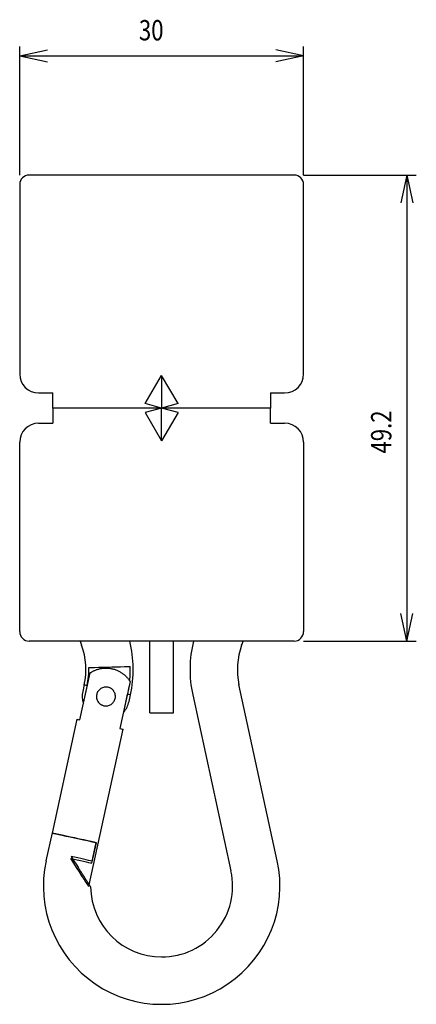
# Model space of a CAD drawing. Extents: x -87 to 95, y -138 to 120.
# Drawn here: x 46 to 88, y -38 to 66 of the extents above; entities that cross this region are included whole.
import ezdxf

# ---------------------------------------------------------------- set-up
doc = ezdxf.new("R2010")
doc.units = 0
doc.header["$MEASUREMENT"] = 0
for name, color, linetype in [('LAYER0', 7, 'Continuous'), ('LAYER3', 7, 'Continuous'), ('LAYER8', 7, 'Continuous'), ('LAYER9', 7, 'Continuous')]:
    doc.layers.add(name, color=color, linetype=linetype)
doc.styles.get("Standard").update_dxf_attribs({"font": 'txt', "bigfont": 'extfont'})

# ---------------------------------------------------------------- blocks, each defined once
blk = doc.blocks.new('CLUMP1')
at = {"layer": 'LAYER8', "color": 4}
for p, q in [((53.02, -4.14), (53.04, -4.14)), ((53.04, -4.14), (53.09, -4.16)), ((53.09, -4.16), (53.19, -4.18)), ((53.19, -4.18), (53.32, -4.2))]:
    blk.add_line(p, q, dxfattribs=at)
blk = doc.blocks.new('CLUMP0')
blk.add_blockref('CLUMP1', (0, 0))
blk = doc.blocks.new('CLUMP3')
at = {"layer": 'LAYER8', "color": 4}
for p, q in [((57.6, -5.14), (57.73, -5.16)), ((57.73, -5.16), (57.83, -5.19)), ((57.83, -5.19), (57.88, -5.2)), ((57.88, -5.2), (57.9, -5.2))]:
    blk.add_line(p, q, dxfattribs=at)
blk = doc.blocks.new('CLUMP2')
blk.add_blockref('CLUMP3', (0, 0))
blk = doc.blocks.new('CLUMP5')
at = {"layer": 'LAYER8', "color": 3}
for p, q in [((53.49, -2.34), (53.77, -2.33)), ((53.77, -2.33), (54.11, -2.32)), ((54.11, -2.32), (54.52, -2.31)), ((54.52, -2.31), (54.97, -2.3)), ((54.97, -2.3), (55.44, -2.28)), ((55.44, -2.28), (55.93, -2.27)), ((55.93, -2.27), (56.4, -2.26)), ((56.4, -2.26), (56.85, -2.25)), ((56.85, -2.25), (57.26, -2.24)), ((57.26, -2.24), (57.6, -2.23)), ((57.6, -2.23), (57.88, -2.22))]:
    blk.add_line(p, q, dxfattribs=at)
blk = doc.blocks.new('CLUMP4')
blk.add_blockref('CLUMP5', (0, 0))
blk = doc.blocks.new('CLUMP7')
at = {"layer": 'LAYER8', "color": 3}
for p, q in [((52.42, -23.52), (52.39, -23.48)), ((52.45, -23.56), (52.42, -23.52)), ((52.48, -23.61), (52.45, -23.56)), ((52.51, -23.65), (52.48, -23.61)), ((52.53, -23.69), (52.51, -23.65)), ((52.56, -23.74), (52.53, -23.69)), ((52.59, -23.78), (52.56, -23.74)), ((52.62, -23.82), (52.59, -23.78)), ((52.64, -23.87), (52.62, -23.82)), ((52.67, -23.91), (52.64, -23.87)), ((52.7, -23.95), (52.67, -23.91)), ((52.73, -23.99), (52.7, -23.95)), ((52.75, -24.04), (52.73, -23.99)), ((52.78, -24.08), (52.75, -24.04)), ((52.81, -24.12), (52.78, -24.08)), ((52.83, -24.16), (52.81, -24.12)), ((52.86, -24.2), (52.83, -24.16)), ((52.89, -24.24), (52.86, -24.2)), ((52.91, -24.28), (52.89, -24.24)), ((52.94, -24.32), (52.91, -24.28)), ((52.96, -24.36), (52.94, -24.32)), ((52.99, -24.4), (52.96, -24.36)), ((53.01, -24.44), (52.99, -24.4)), ((53.04, -24.48), (53.01, -24.44)), ((53.06, -24.52), (53.04, -24.48)), ((53.09, -24.55), (53.06, -24.52)), ((53.11, -24.59), (53.09, -24.55)), ((53.14, -24.63), (53.11, -24.59)), ((53.16, -24.67), (53.14, -24.63)), ((53.18, -24.7), (53.16, -24.67)), ((53.21, -24.74), (53.18, -24.7)), ((53.23, -24.78), (53.21, -24.74)), ((53.25, -24.81), (53.23, -24.78)), ((53.27, -24.85), (53.25, -24.81)), ((53.3, -24.88), (53.27, -24.85)), ((53.32, -24.91), (53.3, -24.88)), ((53.34, -24.95), (53.32, -24.91)), ((53.36, -24.98), (53.34, -24.95)), ((53.38, -25.01), (53.36, -24.98)), ((53.4, -25.04), (53.38, -25.01)), ((53.42, -25.08), (53.4, -25.04)), ((53.44, -25.11), (53.42, -25.08)), ((53.46, -25.14), (53.44, -25.11)), ((53.48, -25.16), (53.46, -25.14)), ((53.5, -25.19), (53.48, -25.16)), ((53.52, -25.22), (53.5, -25.19)), ((53.53, -25.25), (53.52, -25.22)), ((53.55, -25.27), (53.53, -25.25)), ((53.57, -25.3), (53.55, -25.27)), ((53.58, -25.32), (53.57, -25.3)), ((53.59, -25.34), (53.58, -25.32)), ((53.61, -25.36), (53.59, -25.34)), ((53.62, -25.38), (53.61, -25.36)), ((53.63, -25.4), (53.62, -25.38)), ((53.64, -25.42), (53.63, -25.4)), ((53.65, -25.43), (53.64, -25.42)), ((53.66, -25.44), (53.65, -25.43)), ((53.66, -25.45), (53.66, -25.44)), ((53.67, -25.46), (53.66, -25.45)), ((53.67, -25.47), (53.67, -25.46)), ((53.68, -25.47), (53.67, -25.47)), ((53.68, -25.48), (53.68, -25.47)), ((53.69, -25.49), (53.68, -25.48)), ((53.69, -25.49), (53.69, -25.49))]:
    blk.add_line(p, q, dxfattribs=at)
blk = doc.blocks.new('CLUMP6')
blk.add_blockref('CLUMP7', (0, 0))
blk = doc.blocks.new('CLUMP9')
at = {"layer": 'LAYER8', "color": 3}
for p, q in [((53.63, -2.9), (53.68, -2.87)), ((53.68, -2.87), (53.73, -2.84)), ((53.73, -2.84), (53.78, -2.81)), ((53.78, -2.81), (53.83, -2.78)), ((53.83, -2.78), (53.89, -2.74)), ((53.89, -2.74), (53.94, -2.72)), ((53.94, -2.72), (54, -2.69)), ((54, -2.69), (54.06, -2.66)), ((54.06, -2.66), (54.13, -2.63)), ((54.13, -2.63), (54.19, -2.6)), ((54.19, -2.6), (54.26, -2.58)), ((54.26, -2.58), (54.32, -2.55)), ((54.32, -2.55), (54.39, -2.53)), ((54.39, -2.53), (54.46, -2.51)), ((54.46, -2.51), (54.54, -2.49)), ((54.54, -2.49), (54.61, -2.47)), ((54.61, -2.47), (54.69, -2.45)), ((54.69, -2.45), (54.76, -2.44)), ((54.76, -2.44), (54.84, -2.42)), ((54.84, -2.42), (54.92, -2.41)), ((54.92, -2.41), (55, -2.4)), ((55, -2.4), (55.08, -2.4)), ((55.08, -2.4), (55.17, -2.39)), ((55.17, -2.39), (55.25, -2.39)), ((55.25, -2.39), (55.34, -2.39)), ((55.34, -2.39), (55.42, -2.39)), ((55.42, -2.39), (55.51, -2.4)), ((55.51, -2.4), (55.6, -2.4)), ((55.6, -2.4), (55.68, -2.41)), ((55.68, -2.41), (55.77, -2.43)), ((55.77, -2.43), (55.86, -2.44)), ((55.86, -2.44), (55.94, -2.46)), ((55.94, -2.46), (56.03, -2.48)), ((56.03, -2.48), (56.11, -2.5)), ((56.11, -2.5), (56.2, -2.52)), ((56.2, -2.52), (56.28, -2.55)), ((56.28, -2.55), (56.36, -2.58)), ((56.36, -2.58), (56.44, -2.61)), ((56.44, -2.61), (56.52, -2.65)), ((56.52, -2.65), (56.6, -2.68)), ((56.6, -2.68), (56.67, -2.72)), ((56.67, -2.72), (56.75, -2.76)), ((56.75, -2.76), (56.82, -2.8)), ((56.82, -2.8), (56.89, -2.84)), ((56.89, -2.84), (56.96, -2.88)), ((56.96, -2.88), (57.02, -2.93)), ((57.02, -2.93), (57.09, -2.98)), ((57.09, -2.98), (57.15, -3.02)), ((57.15, -3.02), (57.21, -3.07)), ((57.21, -3.07), (57.27, -3.12)), ((57.27, -3.12), (57.32, -3.17)), ((57.32, -3.17), (57.37, -3.22)), ((57.37, -3.22), (57.43, -3.27)), ((57.43, -3.27), (57.47, -3.32)), ((57.47, -3.32), (57.52, -3.37)), ((57.52, -3.37), (57.57, -3.42)), ((57.57, -3.42), (57.61, -3.47)), ((57.61, -3.47), (57.65, -3.52)), ((57.65, -3.52), (57.69, -3.57)), ((57.69, -3.57), (57.73, -3.62)), ((57.73, -3.62), (57.76, -3.67)), ((57.76, -3.67), (57.8, -3.72)), ((57.8, -3.72), (57.83, -3.77)), ((57.83, -3.77), (57.86, -3.82))]:
    blk.add_line(p, q, dxfattribs=at)
blk = doc.blocks.new('CLUMP8')
blk.add_blockref('CLUMP9', (0, 0))
blk = doc.blocks.new('CLUMP11')
at = {"layer": 'LAYER8', "color": 3}
for p, q in [((54.33, -5.18), (54.31, -5.27)), ((54.35, -5.08), (54.33, -5.18)), ((54.39, -4.99), (54.35, -5.08)), ((54.43, -4.9), (54.39, -4.99)), ((54.48, -4.82), (54.43, -4.9)), ((54.54, -4.74), (54.48, -4.82)), ((54.61, -4.67), (54.54, -4.74)), ((54.68, -4.6), (54.61, -4.67)), ((54.76, -4.55), (54.68, -4.6)), ((54.85, -4.5), (54.76, -4.55)), ((54.94, -4.46), (54.85, -4.5)), ((55.03, -4.43), (54.94, -4.46)), ((55.12, -4.41), (55.03, -4.43)), ((55.22, -4.39), (55.12, -4.41)), ((55.32, -4.39), (55.22, -4.39)), ((55.42, -4.4), (55.32, -4.39)), ((55.52, -4.41), (55.42, -4.4)), ((55.61, -4.44), (55.52, -4.41)), ((55.71, -4.47), (55.61, -4.44)), ((55.79, -4.52), (55.71, -4.47)), ((55.88, -4.57), (55.79, -4.52)), ((55.95, -4.63), (55.88, -4.57)), ((56.03, -4.7), (55.95, -4.63)), ((56.09, -4.77), (56.03, -4.7)), ((56.15, -4.85), (56.09, -4.77)), ((56.19, -4.93), (56.15, -4.85)), ((56.23, -5.02), (56.19, -4.93)), ((56.27, -5.11), (56.23, -5.02)), ((56.29, -5.21), (56.27, -5.11)), ((54.31, -5.27), (54.3, -5.37)), ((54.3, -5.37), (54.31, -5.47)), ((54.31, -5.47), (54.32, -5.57)), ((54.32, -5.57), (54.34, -5.66)), ((54.34, -5.66), (54.37, -5.76)), ((54.37, -5.76), (54.41, -5.85)), ((54.41, -5.85), (54.46, -5.93)), ((54.46, -5.93), (54.52, -6.01)), ((54.52, -6.01), (54.58, -6.08)), ((54.58, -6.08), (54.65, -6.15)), ((54.65, -6.15), (54.73, -6.21)), ((54.73, -6.21), (54.82, -6.26)), ((55.76, -6.28), (55.85, -6.23)), ((55.85, -6.23), (55.92, -6.17)), ((55.92, -6.17), (56, -6.11)), ((56, -6.11), (56.06, -6.04)), ((56.06, -6.04), (56.12, -5.96)), ((56.12, -5.96), (56.18, -5.88)), ((56.18, -5.88), (56.22, -5.79)), ((56.22, -5.79), (56.26, -5.7)), ((56.26, -5.7), (56.28, -5.6)), ((56.28, -5.6), (56.3, -5.5)), ((56.3, -5.31), (56.29, -5.21)), ((56.3, -5.4), (56.3, -5.31)), ((56.3, -5.5), (56.3, -5.4)), ((54.82, -6.26), (54.9, -6.31)), ((54.9, -6.31), (55, -6.34)), ((55, -6.34), (55.09, -6.37)), ((55.09, -6.37), (55.19, -6.38)), ((55.19, -6.38), (55.29, -6.38)), ((55.29, -6.38), (55.39, -6.38)), ((55.39, -6.38), (55.48, -6.37)), ((55.48, -6.37), (55.58, -6.35)), ((55.58, -6.35), (55.67, -6.32)), ((55.67, -6.32), (55.76, -6.28))]:
    blk.add_line(p, q, dxfattribs=at)
blk = doc.blocks.new('CLUMP10')
blk.add_blockref('CLUMP11', (0, 0))
blk = doc.blocks.new('CLUMP35')
at = {"layer": 'LAYER8', "color": 3}
for p, q in [((51.63, -22.29), (51.89, -22.69)), ((51.89, -22.69), (52.15, -23.09)), ((52.15, -23.09), (52.39, -23.48))]:
    blk.add_line(p, q, dxfattribs=at)
blk = doc.blocks.new('CLUMP34')
blk.add_blockref('CLUMP35', (0, 0))
blk = doc.blocks.new('CLUMP37')
at = {"layer": 'LAYER8', "color": 3}
for p, q in [((51.98, -22.36), (51.63, -22.29)), ((52.32, -22.44), (51.98, -22.36)), ((52.64, -22.51), (52.32, -22.44)), ((52.95, -22.57), (52.64, -22.51)), ((53.22, -22.63), (52.95, -22.57)), ((53.47, -22.69), (53.22, -22.63)), ((53.68, -22.73), (53.47, -22.69)), ((53.85, -22.77), (53.68, -22.73))]:
    blk.add_line(p, q, dxfattribs=at)
blk = doc.blocks.new('CLUMP36')
blk.add_blockref('CLUMP37', (0, 0))
blk = doc.blocks.new('CLUMP39')
at = {"layer": 'LAYER8', "color": 3}
for p, q in [((49.61, -19.8), (49.66, -19.81)), ((49.66, -19.81), (49.79, -19.84)), ((49.79, -19.84), (50.01, -19.89)), ((50.01, -19.89), (50.31, -19.95)), ((50.31, -19.95), (50.67, -20.03)), ((50.67, -20.03), (51.08, -20.12)), ((51.08, -20.12), (51.53, -20.22)), ((51.53, -20.22), (52, -20.32)), ((52, -20.32), (52.47, -20.42)), ((52.47, -20.42), (52.92, -20.52)), ((52.92, -20.52), (53.35, -20.61)), ((53.35, -20.61), (53.72, -20.69)), ((53.72, -20.69), (54.03, -20.76)), ((54.03, -20.76), (54.27, -20.81))]:
    blk.add_line(p, q, dxfattribs=at)
blk = doc.blocks.new('CLUMP38')
blk.add_blockref('CLUMP39', (0, 0))
blk = doc.blocks.new('CLUMP41')
at = {"layer": 'LAYER8', "color": 3}
for p, q in [((52.22, -7.79), (52.24, -7.79)), ((52.24, -7.79), (52.31, -7.81)), ((52.31, -7.81), (52.41, -7.83)), ((52.41, -7.83), (52.55, -7.86))]:
    blk.add_line(p, q, dxfattribs=at)
blk = doc.blocks.new('CLUMP40')
blk.add_blockref('CLUMP41', (0, 0))
blk = doc.blocks.new('CLUMP43')
at = {"layer": 'LAYER8', "color": 3}
for p, q in [((56.78, -8.78), (56.92, -8.81)), ((56.92, -8.81), (57.03, -8.83)), ((57.03, -8.83), (57.09, -8.85)), ((57.09, -8.85), (57.11, -8.85))]:
    blk.add_line(p, q, dxfattribs=at)
blk = doc.blocks.new('CLUMP42')
blk.add_blockref('CLUMP43', (0, 0))
blk = doc.blocks.new('CLUMP45')
at = {"layer": 'LAYER8', "color": 3}
for p, q in [((49.66, -19.82), (49.61, -19.81)), ((49.79, -19.85), (49.66, -19.82)), ((50.02, -19.9), (49.79, -19.85)), ((50.32, -19.96), (50.02, -19.9)), ((50.68, -20.04), (50.32, -19.96)), ((51.1, -20.13), (50.68, -20.04)), ((51.55, -20.23), (51.1, -20.13)), ((52.03, -20.33), (51.55, -20.23)), ((52.5, -20.44), (52.03, -20.33)), ((52.96, -20.54), (52.5, -20.44)), ((53.38, -20.63), (52.96, -20.54)), ((53.75, -20.71), (53.38, -20.63)), ((54.06, -20.78), (53.75, -20.71)), ((54.29, -20.83), (54.06, -20.78))]:
    blk.add_line(p, q, dxfattribs=at)
blk = doc.blocks.new('CLUMP44')
blk.add_blockref('CLUMP45', (0, 0))
blk = doc.blocks.new('CLUMP47')
at = {"layer": 'LAYER8', "color": 3}
for p, q in [((51.59, -22.49), (51.94, -22.57)), ((51.94, -22.57), (52.28, -22.64)), ((52.28, -22.64), (52.61, -22.71)), ((52.61, -22.71), (52.92, -22.78)), ((52.92, -22.78), (53.2, -22.84)), ((53.2, -22.84), (53.45, -22.9)), ((53.45, -22.9), (53.66, -22.94)), ((53.66, -22.94), (53.82, -22.98))]:
    blk.add_line(p, q, dxfattribs=at)
blk = doc.blocks.new('CLUMP46')
blk.add_blockref('CLUMP47', (0, 0))
blk = doc.blocks.new('CLUMP49')
at = {"layer": 'LAYER8', "color": 3}
for p, q in [((51.9, -22.98), (51.59, -22.49)), ((52.21, -23.45), (51.9, -22.98)), ((52.5, -23.9), (52.21, -23.45)), ((52.76, -24.32), (52.5, -23.9)), ((52.99, -24.68), (52.76, -24.32)), ((53.19, -24.98), (52.99, -24.68)), ((53.34, -25.21), (53.19, -24.98)), ((53.44, -25.37), (53.34, -25.21)), ((53.49, -25.45), (53.44, -25.37)), ((53.5, -25.46), (53.49, -25.45))]:
    blk.add_line(p, q, dxfattribs=at)
blk = doc.blocks.new('CLUMP48')
blk.add_blockref('CLUMP49', (0, 0))

msp = doc.modelspace()

# ---------------------------------------------------------------- linework, layer by layer
at = {"layer": 'LAYER0', "color": 3}
for p, q in [((75.19, 49.66), (47.19, 49.66)), ((46.19, 48.66), (46.19, 28.66)), ((76.19, 28.66), (76.19, 48.66)), ((59.44, 25.53), (61.19, 28.49)), ((61.19, 28.49), (61.19, 25.06)), ((62.94, 25.53), (61.19, 28.49)), ((48.19, 26.66), (49.69, 26.66)), ((49.69, 25.06), (49.69, 26.66)), ((72.69, 26.66), (74.19, 26.66)), ((72.69, 26.66), (72.69, 25.06)), ((72.69, 25.06), (49.69, 25.06)), ((49.69, 25.06), (49.69, 23.46)), ((61.19, 25.06), (59.44, 25.53)), ((61.19, 25.06), (59.44, 24.59)), ((62.94, 25.53), (61.19, 25.06)), ((62.94, 24.59), (61.19, 25.06)), ((61.19, 21.62), (61.19, 25.06)), ((72.69, 23.46), (72.69, 25.06)), ((59.44, 24.59), (61.19, 21.62)), ((62.94, 24.59), (61.19, 21.62)), ((48.19, 23.46), (49.69, 23.46)), ((72.69, 23.46), (74.19, 23.46)), ((46.19, 1.46), (46.19, 21.46)), ((76.19, 21.46), (76.19, 1.46)), ((75.19, 0.46), (47.19, 0.46))]:
    msp.add_line(p, q, dxfattribs=at)
for centre, radius, start, end in [((47.19, 48.66), 1, 90, 180), ((75.19, 48.66), 1, 0, 90), ((48.19, 28.66), 2, 180, 270), ((74.19, 28.66), 2, 270, 0), ((48.19, 21.46), 2, 90, 180), ((74.19, 21.46), 2, 0, 90), ((47.19, 1.46), 1, 180, 270), ((75.19, 1.46), 1, 270, 0)]:
    msp.add_arc(centre, radius, start, end, dxfattribs=at)
at = {"layer": 'LAYER3', "color": 4}
for p, q in [((46.19, 49.66), (46.19, 63.24)), ((46.19, 62.24), (49.12, 62.87)), ((76.19, 62.24), (73.25, 62.87)), ((76.19, 49.66), (76.19, 63.24)), ((46.19, 62.24), (49.12, 61.62)), ((46.19, 62.24), (76.19, 62.24)), ((76.19, 62.24), (73.25, 61.62)), ((76.19, 49.66), (88.1, 49.66)), ((87.1, 49.66), (86.48, 46.72)), ((87.1, 49.66), (87.73, 46.72)), ((87.1, 49.66), (87.1, 0.46)), ((87.1, 0.46), (86.48, 3.39)), ((87.1, 0.46), (87.73, 3.39)), ((76.19, 0.46), (88.1, 0.46))]:
    msp.add_line(p, q, dxfattribs=at)
at = {"layer": 'LAYER8', "color": 3}
for p, q in [((52.55, -7.86), (53.63, -2.9)), ((53.02, -4.14), (52.86, -4.86)), ((57.86, -3.82), (56.78, -8.78)), ((73.4, -22.73), (69.36, -4.14)), ((53.32, -4.2), (52.91, -6.1)), ((55.52, -4.41), (55.46, -4.4)), ((55.63, -4.44), (55.52, -4.41)), ((57.19, -7.03), (57.6, -5.14)), ((52.91, -6.1), (52.92, -6.15)), ((57.75, -5.92), (57.9, -5.2)), ((64.47, -5.2), (68.52, -23.8)), ((57.15, -7.07), (57.19, -7.03)), ((52.22, -7.79), (49.61, -19.81)), ((53.54, -25.26), (57.11, -8.85)), ((49.61, -19.8), (48.97, -22.73)), ((53.82, -22.98), (54.29, -20.83)), ((53.85, -22.77), (54.27, -20.81))]:
    msp.add_line(p, q, dxfattribs=at)
for centre, radius, start, end in [((61.19, 3.11), 9, 197.1526, 200.05), ((45.69, -2.55), 7.5, 347.7316, 20.05), ((45.69, -2.55), 12.5, 347.7316, 13.8988), ((76.69, -2.55), 12.5, 166.1012, 192.2684), ((76.69, -2.55), 7.5, 159.95, 192.2684), ((61.19, 3.11), 9, 339.95, 342.8474), ((45.69, -2.55), 7.81, 347.7316, 1.5368), ((45.69, -2.55), 12.19, 354.4964, 1.5368), ((55.3, -5.39), 2.5, 167.7316, 196.417), ((45.69, -2.55), 12.19, 347.7316, 351.6227), ((55.3, -5.39), 2.5, 319.0462, 347.7316), ((55.3, -5.39), 1, 243.6434, 281.0037), ((61.19, -25.39), 12.5, 167.7316, 12.2684), ((61.19, -25.39), 7.5, 270, 12.2684), ((61.19, -25.39), 7.5, 180.7879, 270)]:
    msp.add_arc(centre, radius, start, end, dxfattribs=at)
at = {"layer": 'LAYER9', "color": 3}
for p, q in [((59.94, -7.12), (59.94, 0.46)), ((62.44, -7.12), (62.44, 0.46)), ((52.91, -6.1), (52.93, -6.17)), ((59.94, -7.12), (62.44, -7.12))]:
    msp.add_line(p, q, dxfattribs=at)

# ---------------------------------------------------------------- block references
for name in ['CLUMP4', 'CLUMP8', 'CLUMP0', 'CLUMP10', 'CLUMP2', 'CLUMP40', 'CLUMP42', 'CLUMP38', 'CLUMP44', 'CLUMP46', 'CLUMP48', 'CLUMP34', 'CLUMP36', 'CLUMP6']:
    msp.add_blockref(name, (0, 0))

# ---------------------------------------------------------------- texts
at = {"layer": 'LAYER3', "insert": (58.79, 66.03), "char_height": 2.147, "width": 2.5646, "attachment_point": 1}
msp.add_mtext('\\W0.8;30', dxfattribs=at)
at = {"layer": 'LAYER3', "insert": (83.32, 20.26), "char_height": 2.147, "width": 5.1293, "attachment_point": 1, "rotation": 90}
msp.add_mtext('\\W0.8;49.2', dxfattribs=at)

doc.saveas('drawing.dxf')
